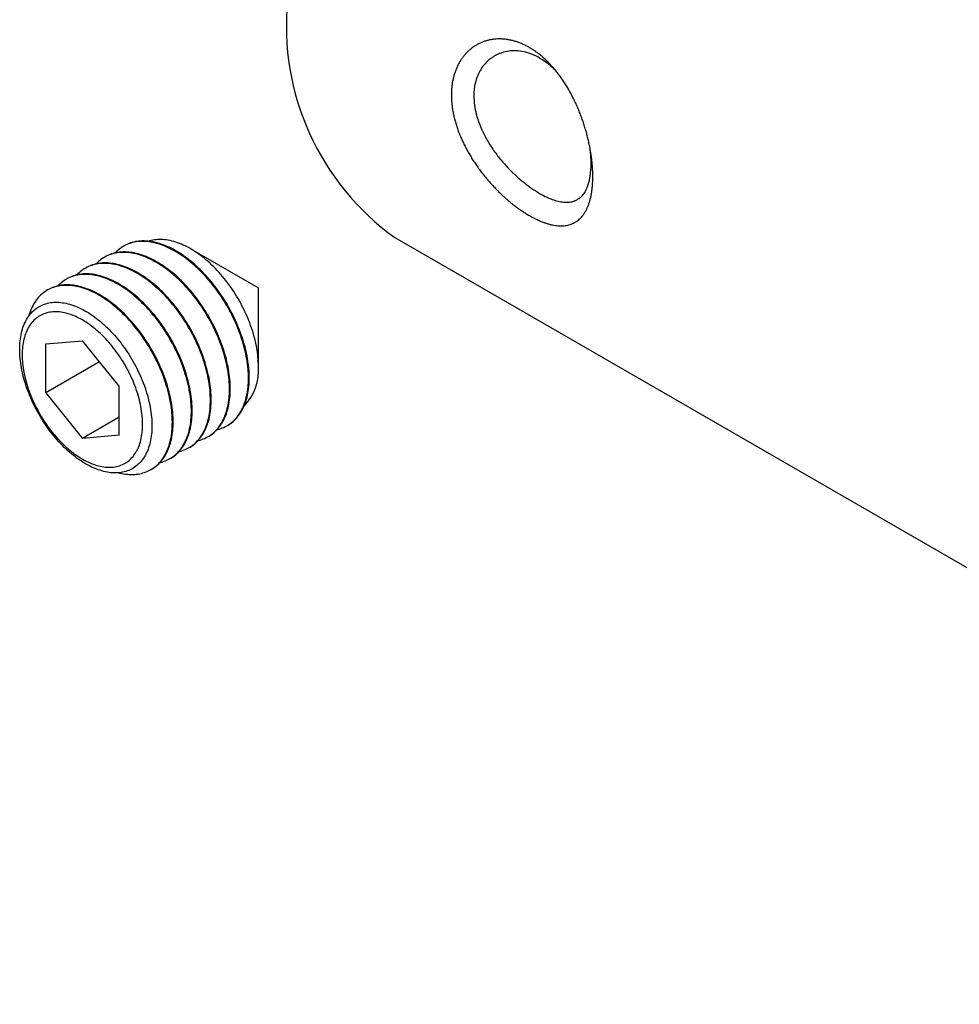
# Model space of a CAD drawing. Units: millimetres. Extents: x 20 to 240, y -30 to 292.
# Drawn here: x 160 to 171, y 77 to 89 of the extents above; entities that cross this region are included whole.
import ezdxf

# ---------------------------------------------------------------- set-up
doc = ezdxf.new("R2010")
doc.units = ezdxf.units.MM

msp = doc.modelspace()

# ---------------------------------------------------------------- linework, layer by layer
at = {"color": 7, "linetype": 'Continuous', "lineweight": 25}
for p, q in [((164.1384, 86.1615), (180.1621, 76.9112)), ((160.8729, 86.063), (160.8636, 86.0576)), ((162.4902, 85.5553), (161.673, 86.0272)), ((160.6433, 85.9304), (160.6339, 85.925)), ((160.4136, 85.7978), (160.4043, 85.7924)), ((160.1839, 85.6652), (160.1746, 85.6598)), ((162.4919, 84.6086), (162.4919, 85.5522)), ((159.9543, 85.5326), (159.9449, 85.5272)), ((159.9269, 84.8784), (160.3689, 84.9179)), ((159.9269, 84.2891), (159.9269, 84.8784)), ((160.8108, 84.3682), (160.3689, 84.9179)), ((160.574, 84.6627), (159.9269, 84.2891)), ((160.8108, 83.7789), (160.8108, 84.3682)), ((159.9269, 84.2891), (160.3689, 83.7394)), ((160.8108, 83.9945), (160.3689, 83.7394)), ((162.1135, 83.8925), (162.1228, 83.8979)), ((160.8108, 83.7789), (160.3689, 83.7394)), ((161.8838, 83.7599), (161.8932, 83.7653)), ((161.6542, 83.6273), (161.6635, 83.6327)), ((161.4245, 83.4947), (161.4338, 83.5001)), ((161.1948, 83.3621), (161.2041, 83.3675))]:
    msp.add_line(p, q, dxfattribs=at)
at = {"color": 7, "linetype": 'Continuous', "lineweight": 25, "flags": 128}
for points in [[(166.0875, 88.1639), (166.0678, 88.1844), (166.0429, 88.2086), (166.0181, 88.2311), (165.985, 88.2588), (165.9515, 88.2843), (165.9176, 88.3075), (165.8835, 88.3284), (165.8604, 88.3412), (165.8371, 88.353), (165.8135, 88.364), (165.7897, 88.3739), (165.7657, 88.3828), (165.7416, 88.3907), (165.7188, 88.3972), (165.6956, 88.4028), (165.6721, 88.4074), (165.6483, 88.4111), (165.6242, 88.4138), (165.6, 88.4153), (165.5781, 88.4158), (165.5559, 88.4153), (165.5332, 88.4137), (165.5123, 88.4114), (165.491, 88.4081), (165.4692, 88.4036), (165.4494, 88.3987), (165.4393, 88.3958), (165.4289, 88.3926), (165.4182, 88.389), (165.4073, 88.385), (165.3978, 88.3813), (165.3903, 88.3782), (165.3822, 88.3747), (165.3732, 88.3705), (165.3632, 88.3656), (165.3522, 88.3599), (165.3405, 88.3534), (165.3257, 88.3445), (165.3128, 88.3361), (165.3016, 88.3282), (165.2919, 88.3211), (165.2829, 88.3141), (165.2715, 88.3046), (165.255, 88.2898), (165.2401, 88.2752), (165.225, 88.2589), (165.2121, 88.2436), (165.2001, 88.2282), (165.1885, 88.2122), (165.1772, 88.1949), (165.1667, 88.1775), (165.1571, 88.1599), (165.1463, 88.1382), (165.1366, 88.1161), (165.1279, 88.0937), (165.1202, 88.071), (165.1134, 88.0481), (165.1076, 88.0251), (165.1001, 87.9876), (165.0948, 87.9494), (165.0916, 87.9104), (165.0906, 87.8708), (165.091, 87.8441), (165.0924, 87.8169), (165.0948, 87.7893), (165.0981, 87.7614), (165.1024, 87.7331), (165.1076, 87.7045), (165.1134, 87.6773), (165.1202, 87.6495), (165.1279, 87.6213), (165.1366, 87.5926), (165.1463, 87.5634), (165.157, 87.5338), (165.1694, 87.5024), (165.1832, 87.4701), (165.1979, 87.4379), (165.2131, 87.4068), (165.23, 87.3745), (165.2468, 87.3441), (165.2559, 87.3283), (165.2657, 87.3118), (165.2761, 87.2947), (165.2865, 87.2779), (165.2946, 87.2654), (165.3019, 87.2542), (165.3101, 87.2419), (165.3192, 87.2285), (165.3292, 87.2139), (165.3403, 87.1983), (165.3539, 87.1797), (165.3663, 87.163), (165.3775, 87.1483), (165.3874, 87.1356), (165.3959, 87.1249), (165.4053, 87.1131), (165.4173, 87.0985), (165.4385, 87.0734), (165.4585, 87.0504), (165.4802, 87.0264), (165.4999, 87.0051), (165.5192, 86.985), (165.5389, 86.965), (165.5596, 86.9446), (165.5799, 86.9252), (165.5999, 86.9066), (165.6242, 86.8847), (165.6483, 86.8637), (165.6721, 86.8437), (165.6956, 86.8246), (165.7188, 86.8064), (165.7417, 86.7891), (165.7778, 86.7629), (165.8136, 86.7386), (165.8489, 86.716), (165.8836, 86.6952), (165.9064, 86.6824), (165.929, 86.6703), (165.9515, 86.659), (165.9739, 86.6484), (165.9961, 86.6385), (166.0181, 86.6295), (166.0359, 86.6228), (166.0536, 86.6166), (166.0713, 86.6109), (166.089, 86.6057), (166.1066, 86.6012), (166.1242, 86.5973), (166.1417, 86.594), (166.1595, 86.5914), (166.1774, 86.5895), (166.1953, 86.5885), (166.2119, 86.5883), (166.2286, 86.5889), (166.2455, 86.5904), (166.2606, 86.5927), (166.2683, 86.5941), (166.2761, 86.5959), (166.2841, 86.5979), (166.2922, 86.6003), (166.2992, 86.6026), (166.3046, 86.6045), (166.3104, 86.6067), (166.3169, 86.6094), (166.3241, 86.6127), (166.3318, 86.6166), (166.3402, 86.6211), (166.3505, 86.6275), (166.3595, 86.6337), (166.3673, 86.6395), (166.3739, 86.6449), (166.3801, 86.6503), (166.388, 86.6577), (166.3993, 86.6696), (166.4093, 86.6815), (166.4193, 86.6949), (166.4279, 86.7076), (166.4357, 86.7206), (166.4431, 86.7343), (166.4504, 86.7491), (166.4571, 86.7643), (166.4632, 86.7797), (166.4713, 86.8033), (166.4785, 86.8276), (166.4847, 86.8527), (166.49, 86.8784), (166.4944, 86.9047), (166.499, 86.9403), (166.5022, 86.9772), (166.5041, 87.0153), (166.5048, 87.0544), (166.5048, 87.0544)], [(162.4919, 84.6086), (162.4916, 84.6357), (162.4906, 84.6631), (162.489, 84.6909), (162.4867, 84.719), (162.4837, 84.7474), (162.4801, 84.776), (162.4758, 84.8049), (162.4708, 84.834), (162.4653, 84.8634), (162.4591, 84.8929), (162.4522, 84.9225), (162.4447, 84.9523), (162.4366, 84.9822), (162.4279, 85.0122), (162.4186, 85.0422), (162.4086, 85.0722), (162.3981, 85.1023), (162.387, 85.1324), (162.3753, 85.1624), (162.3631, 85.1923), (162.3502, 85.2221), (162.3369, 85.2519), (162.323, 85.2815), (162.3086, 85.3109), (162.2936, 85.3402), (162.2782, 85.3692), (162.2622, 85.398), (162.2458, 85.4266), (162.229, 85.4548), (162.2116, 85.4828), (162.1939, 85.5105), (162.1757, 85.5378), (162.1571, 85.5647), (162.1382, 85.5912), (162.1188, 85.6174), (162.0991, 85.6431), (162.079, 85.6683), (162.0586, 85.6931), (162.038, 85.7174), (162.017, 85.7411), (161.9957, 85.7643), (161.9742, 85.787), (161.9524, 85.8091), (161.9304, 85.8306), (161.9082, 85.8516), (161.8858, 85.8718), (161.8632, 85.8915), (161.8405, 85.9105), (161.8176, 85.9288), (161.7947, 85.9465), (161.7716, 85.9634), (161.7484, 85.9796), (161.7252, 85.9951), (161.702, 86.0099), (161.6787, 86.0239), (161.6554, 86.0372), (161.6321, 86.0496), (161.6089, 86.0613), (161.5857, 86.0722), (161.5626, 86.0823), (161.5395, 86.0916), (161.5166, 86.1001), (161.4938, 86.1078), (161.4712, 86.1146), (161.4487, 86.1206), (161.4264, 86.1257), (161.4043, 86.13), (161.3824, 86.1335), (161.3607, 86.1361), (161.3393, 86.1379), (161.3182, 86.1388), (161.2974, 86.1388), (161.2768, 86.138), (161.2566, 86.1363), (161.2367, 86.1338), (161.2172, 86.1305), (161.198, 86.1263), (161.1792, 86.1212), (161.1682, 86.1178)], [(161.9936, 83.8458), (161.9983, 83.8469), (162.0178, 83.852), (162.0369, 83.858), (162.0557, 83.8648), (162.074, 83.8724), (162.0918, 83.8808), (162.1093, 83.8901), (162.1262, 83.9001), (162.1427, 83.911), (162.1587, 83.9226), (162.1742, 83.9351), (162.1892, 83.9483), (162.2036, 83.9623), (162.2176, 83.977), (162.2309, 83.9925), (162.2438, 84.0087), (162.256, 84.0257), (162.2677, 84.0433), (162.2788, 84.0617), (162.2893, 84.0807), (162.2993, 84.1004), (162.3086, 84.1207), (162.3173, 84.1417), (162.3254, 84.1633), (162.3328, 84.1855), (162.3397, 84.2083), (162.3459, 84.2317), (162.3514, 84.2556), (162.3563, 84.2801), (162.3606, 84.3051), (162.3642, 84.3306), (162.3672, 84.3565), (162.3695, 84.3829), (162.3711, 84.4098), (162.3721, 84.4371), (162.3724, 84.4648), (162.3721, 84.4929), (162.3711, 84.5213), (162.3695, 84.55), (162.3672, 84.5791), (162.3642, 84.6085), (162.3606, 84.6382), (162.3563, 84.6681), (162.3514, 84.6982), (162.3459, 84.7286), (162.3397, 84.7591), (162.3328, 84.7898), (162.3254, 84.8206), (162.3173, 84.8515), (162.3086, 84.8826), (162.2993, 84.9137), (162.2893, 84.9448), (162.2788, 84.976), (162.2677, 85.0071), (162.256, 85.0383), (162.2438, 85.0694), (162.2309, 85.1004), (162.2176, 85.1314), (162.2036, 85.1622), (162.1892, 85.1928), (162.1742, 85.2234), (162.1587, 85.2537), (162.1427, 85.2838), (162.1262, 85.3137), (162.1093, 85.3433), (162.0918, 85.3727), (162.074, 85.4018), (162.0557, 85.4305), (162.0369, 85.4589), (162.0178, 85.487), (161.9983, 85.5146), (161.9784, 85.5419), (161.9581, 85.5687), (161.9374, 85.5951), (161.9165, 85.6211), (161.8952, 85.6465), (161.8736, 85.6715), (161.8517, 85.6959), (161.8296, 85.7198), (161.8072, 85.7431), (161.7845, 85.7659), (161.7617, 85.7881), (161.7386, 85.8096), (161.7154, 85.8306), (161.692, 85.8509), (161.6684, 85.8705), (161.6447, 85.8895), (161.6209, 85.9078), (161.5969, 85.9254), (161.5729, 85.9423), (161.5489, 85.9585), (161.5248, 85.974), (161.5006, 85.9886), (161.4765, 86.0026), (161.4523, 86.0158), (161.4282, 86.0282), (161.4042, 86.0398), (161.3802, 86.0506), (161.3562, 86.0606), (161.3324, 86.0698), (161.3087, 86.0782), (161.2851, 86.0857), (161.2617, 86.0925), (161.2385, 86.0984), (161.2154, 86.1034), (161.1926, 86.1077), (161.1699, 86.111), (161.1475, 86.1136), (161.1254, 86.1152), (161.1035, 86.1161), (161.0819, 86.116), (161.0606, 86.1152), (161.0397, 86.1134), (161.019, 86.1108), (160.9987, 86.1074), (160.9788, 86.1032), (160.9593, 86.098), (160.9402, 86.0921), (160.9214, 86.0853), (160.9031, 86.0777), (160.8853, 86.0693), (160.8678, 86.06), (160.8509, 86.0499), (160.8344, 86.0391), (160.8184, 86.0274), (160.8029, 86.015), (160.7879, 86.0018), (160.7735, 85.9878), (160.7632, 85.9771)], [(162.1228, 83.8979), (162.1356, 83.9055), (162.152, 83.9164), (162.168, 83.928), (162.1835, 83.9405), (162.1985, 83.9537), (162.213, 83.9677), (162.2269, 83.9824), (162.2403, 83.9979), (162.2531, 84.0141), (162.2654, 84.0311), (162.2771, 84.0487), (162.2882, 84.0671), (162.2987, 84.0861), (162.3086, 84.1058), (162.3179, 84.1261), (162.3266, 84.1471), (162.3347, 84.1687), (162.3422, 84.1909), (162.349, 84.2137), (162.3552, 84.2371), (162.3608, 84.261), (162.3657, 84.2855), (162.3699, 84.3105), (162.3735, 84.3359), (162.3765, 84.3619), (162.3788, 84.3883), (162.3805, 84.4152), (162.3814, 84.4425), (162.3818, 84.4702), (162.3814, 84.4982), (162.3805, 84.5267), (162.3788, 84.5554), (162.3765, 84.5845), (162.3735, 84.6139), (162.3699, 84.6436), (162.3657, 84.6735), (162.3608, 84.7036), (162.3552, 84.7339), (162.349, 84.7645), (162.3422, 84.7952), (162.3347, 84.826), (162.3266, 84.8569), (162.3179, 84.888), (162.3086, 84.9191), (162.2987, 84.9502), (162.2882, 84.9814), (162.2771, 85.0125), (162.2654, 85.0437), (162.2531, 85.0748), (162.2403, 85.1058), (162.2269, 85.1367), (162.213, 85.1676), (162.1985, 85.1982), (162.1835, 85.2288), (162.168, 85.2591), (162.152, 85.2892), (162.1356, 85.3191), (162.1186, 85.3487), (162.1012, 85.3781), (162.0833, 85.4072), (162.065, 85.4359), (162.0463, 85.4643), (162.0271, 85.4924), (162.0076, 85.52), (161.9877, 85.5473), (161.9674, 85.5741), (161.9468, 85.6005), (161.9258, 85.6265), (161.9045, 85.6519), (161.883, 85.6769), (161.8611, 85.7013), (161.8389, 85.7252), (161.8165, 85.7485), (161.7939, 85.7713), (161.771, 85.7935), (161.748, 85.815), (161.7247, 85.836), (161.7013, 85.8563), (161.6777, 85.8759), (161.654, 85.8949), (161.6302, 85.9132), (161.6063, 85.9308), (161.5823, 85.9477), (161.5582, 85.9639), (161.5341, 85.9793), (161.51, 85.994), (161.4858, 86.008), (161.4617, 86.0212), (161.4376, 86.0335), (161.4135, 86.0452), (161.3895, 86.056), (161.3656, 86.066), (161.3418, 86.0752), (161.3181, 86.0836), (161.2945, 86.0911), (161.2711, 86.0979), (161.2478, 86.1038), (161.2248, 86.1088), (161.2019, 86.113), (161.1793, 86.1164), (161.1569, 86.1189), (161.1347, 86.1206), (161.1128, 86.1214), (161.0913, 86.1214), (161.07, 86.1205), (161.049, 86.1188), (161.0284, 86.1162), (161.0081, 86.1128), (160.9882, 86.1085), (160.9686, 86.1034), (160.9495, 86.0975), (160.9308, 86.0907), (160.9125, 86.0831), (160.8946, 86.0747), (160.8772, 86.0654), (160.8729, 86.063)], [(161.7639, 83.7132), (161.7686, 83.7143), (161.7881, 83.7194), (161.8073, 83.7254), (161.826, 83.7322), (161.8443, 83.7398), (161.8622, 83.7482), (161.8796, 83.7575), (161.8966, 83.7675), (161.913, 83.7784), (161.929, 83.7901), (161.9445, 83.8025), (161.9595, 83.8157), (161.974, 83.8297), (161.9879, 83.8444), (162.0013, 83.8599), (162.0141, 83.8761), (162.0263, 83.8931), (162.038, 83.9107), (162.0491, 83.9291), (162.0597, 83.9481), (162.0696, 83.9678), (162.0789, 83.9881), (162.0876, 84.0091), (162.0957, 84.0307), (162.1032, 84.0529), (162.11, 84.0757), (162.1162, 84.0991), (162.1217, 84.123), (162.1266, 84.1475), (162.1309, 84.1725), (162.1345, 84.198), (162.1375, 84.2239), (162.1398, 84.2503), (162.1414, 84.2772), (162.1424, 84.3045), (162.1428, 84.3322), (162.1424, 84.3603), (162.1414, 84.3887), (162.1398, 84.4175), (162.1375, 84.4465), (162.1345, 84.4759), (162.1309, 84.5056), (162.1266, 84.5355), (162.1217, 84.5656), (162.1162, 84.596), (162.11, 84.6265), (162.1032, 84.6572), (162.0957, 84.688), (162.0876, 84.7189), (162.0789, 84.75), (162.0696, 84.7811), (162.0597, 84.8122), (162.0491, 84.8434), (162.038, 84.8746), (162.0263, 84.9057), (162.0141, 84.9368), (162.0013, 84.9678), (161.9879, 84.9988), (161.974, 85.0296), (161.9595, 85.0603), (161.9445, 85.0908), (161.929, 85.1211), (161.913, 85.1512), (161.8966, 85.1811), (161.8796, 85.2108), (161.8622, 85.2401), (161.8443, 85.2692), (161.826, 85.2979), (161.8073, 85.3263), (161.7881, 85.3544), (161.7686, 85.3821), (161.7487, 85.4093), (161.7284, 85.4362), (161.7078, 85.4626), (161.6868, 85.4885), (161.6655, 85.5139), (161.6439, 85.5389), (161.6221, 85.5633), (161.5999, 85.5872), (161.5775, 85.6106), (161.5549, 85.6333), (161.532, 85.6555), (161.5089, 85.6771), (161.4857, 85.698), (161.4623, 85.7183), (161.4387, 85.738), (161.415, 85.7569), (161.3912, 85.7752), (161.3673, 85.7929), (161.3433, 85.8097), (161.3192, 85.8259), (161.2951, 85.8414), (161.2709, 85.8561), (161.2468, 85.87), (161.2227, 85.8832), (161.1986, 85.8956), (161.1745, 85.9072), (161.1505, 85.918), (161.1266, 85.928), (161.1028, 85.9372), (161.079, 85.9456), (161.0555, 85.9532), (161.0321, 85.9599), (161.0088, 85.9658), (160.9857, 85.9708), (160.9629, 85.9751), (160.9402, 85.9784), (160.9178, 85.981), (160.8957, 85.9826), (160.8738, 85.9835), (160.8522, 85.9834), (160.8309, 85.9826), (160.81, 85.9808), (160.7894, 85.9783), (160.7691, 85.9748), (160.7492, 85.9706), (160.7296, 85.9655), (160.7105, 85.9595), (160.6918, 85.9527), (160.6734, 85.9451), (160.6556, 85.9367), (160.6382, 85.9274), (160.6212, 85.9174), (160.6047, 85.9065), (160.5887, 85.8948), (160.5732, 85.8824), (160.5583, 85.8692), (160.5438, 85.8552), (160.5335, 85.8445)], [(161.8932, 83.7653), (161.9059, 83.7729), (161.9224, 83.7838), (161.9384, 83.7955), (161.9539, 83.8079), (161.9688, 83.8211), (161.9833, 83.8351), (161.9972, 83.8498), (162.0106, 83.8653), (162.0234, 83.8815), (162.0357, 83.8985), (162.0474, 83.9161), (162.0585, 83.9345), (162.069, 83.9535), (162.0789, 83.9732), (162.0882, 83.9935), (162.097, 84.0145), (162.105, 84.0361), (162.1125, 84.0583), (162.1193, 84.0811), (162.1255, 84.1045), (162.1311, 84.1284), (162.136, 84.1529), (162.1403, 84.1779), (162.1439, 84.2034), (162.1468, 84.2293), (162.1491, 84.2557), (162.1508, 84.2826), (162.1518, 84.3099), (162.1521, 84.3376), (162.1518, 84.3657), (162.1508, 84.3941), (162.1491, 84.4229), (162.1468, 84.4519), (162.1439, 84.4813), (162.1403, 84.511), (162.136, 84.5409), (162.1311, 84.571), (162.1255, 84.6014), (162.1193, 84.6319), (162.1125, 84.6626), (162.105, 84.6934), (162.097, 84.7243), (162.0882, 84.7554), (162.0789, 84.7865), (162.069, 84.8176), (162.0585, 84.8488), (162.0474, 84.88), (162.0357, 84.9111), (162.0234, 84.9422), (162.0106, 84.9732), (161.9972, 85.0042), (161.9833, 85.035), (161.9688, 85.0657), (161.9539, 85.0962), (161.9384, 85.1265), (161.9224, 85.1566), (161.9059, 85.1865), (161.8889, 85.2161), (161.8715, 85.2455), (161.8536, 85.2746), (161.8353, 85.3033), (161.8166, 85.3317), (161.7975, 85.3598), (161.7779, 85.3874), (161.758, 85.4147), (161.7377, 85.4416), (161.7171, 85.4679), (161.6962, 85.4939), (161.6749, 85.5193), (161.6533, 85.5443), (161.6314, 85.5687), (161.6093, 85.5926), (161.5869, 85.6159), (161.5642, 85.6387), (161.5414, 85.6609), (161.5183, 85.6825), (161.495, 85.7034), (161.4716, 85.7237), (161.4481, 85.7434), (161.4243, 85.7623), (161.4005, 85.7806), (161.3766, 85.7982), (161.3526, 85.8151), (161.3285, 85.8313), (161.3044, 85.8468), (161.2803, 85.8615), (161.2561, 85.8754), (161.232, 85.8886), (161.2079, 85.901), (161.1838, 85.9126), (161.1598, 85.9234), (161.1359, 85.9334), (161.1121, 85.9426), (161.0884, 85.951), (161.0648, 85.9585), (161.0414, 85.9653), (161.0182, 85.9712), (160.9951, 85.9762), (160.9722, 85.9805), (160.9496, 85.9838), (160.9272, 85.9864), (160.905, 85.988), (160.8832, 85.9889), (160.8616, 85.9888), (160.8403, 85.988), (160.8193, 85.9862), (160.7987, 85.9837), (160.7784, 85.9802), (160.7585, 85.976), (160.739, 85.9708), (160.7198, 85.9649), (160.7011, 85.9581), (160.6828, 85.9505), (160.6649, 85.9421), (160.6475, 85.9328), (160.6433, 85.9304)], [(161.5342, 83.5806), (161.5389, 83.5817), (161.5585, 83.5869), (161.5776, 83.5928), (161.5963, 83.5996), (161.6146, 83.6072), (161.6325, 83.6156), (161.6499, 83.6249), (161.6669, 83.6349), (161.6834, 83.6458), (161.6993, 83.6575), (161.7148, 83.6699), (161.7298, 83.6831), (161.7443, 83.6971), (161.7582, 83.7119), (161.7716, 83.7273), (161.7844, 83.7436), (161.7967, 83.7605), (161.8084, 83.7781), (161.8195, 83.7965), (161.83, 83.8155), (161.8399, 83.8352), (161.8492, 83.8556), (161.8579, 83.8765), (161.866, 83.8981), (161.8735, 83.9204), (161.8803, 83.9432), (161.8865, 83.9665), (161.8921, 83.9904), (161.897, 84.0149), (161.9012, 84.0399), (161.9049, 84.0654), (161.9078, 84.0913), (161.9101, 84.1178), (161.9118, 84.1446), (161.9128, 84.1719), (161.9131, 84.1996), (161.9128, 84.2277), (161.9118, 84.2561), (161.9101, 84.2849), (161.9078, 84.314), (161.9049, 84.3433), (161.9012, 84.373), (161.897, 84.4029), (161.8921, 84.433), (161.8865, 84.4634), (161.8803, 84.4939), (161.8735, 84.5246), (161.866, 84.5554), (161.8579, 84.5864), (161.8492, 84.6174), (161.8399, 84.6485), (161.83, 84.6796), (161.8195, 84.7108), (161.8084, 84.742), (161.7967, 84.7731), (161.7844, 84.8042), (161.7716, 84.8352), (161.7582, 84.8662), (161.7443, 84.897), (161.7298, 84.9277), (161.7148, 84.9582), (161.6993, 84.9885), (161.6834, 85.0186), (161.6669, 85.0485), (161.6499, 85.0782), (161.6325, 85.1075), (161.6146, 85.1366), (161.5963, 85.1653), (161.5776, 85.1938), (161.5585, 85.2218), (161.5389, 85.2495), (161.519, 85.2767), (161.4987, 85.3036), (161.4781, 85.33), (161.4571, 85.3559), (161.4358, 85.3814), (161.4143, 85.4063), (161.3924, 85.4307), (161.3702, 85.4546), (161.3478, 85.478), (161.3252, 85.5007), (161.3023, 85.5229), (161.2793, 85.5445), (161.256, 85.5654), (161.2326, 85.5857), (161.209, 85.6054), (161.1853, 85.6244), (161.1615, 85.6427), (161.1376, 85.6603), (161.1136, 85.6772), (161.0895, 85.6933), (161.0654, 85.7088), (161.0413, 85.7235), (161.0171, 85.7374), (160.993, 85.7506), (160.9689, 85.763), (160.9448, 85.7746), (160.9208, 85.7854), (160.8969, 85.7954), (160.8731, 85.8046), (160.8494, 85.813), (160.8258, 85.8206), (160.8024, 85.8273), (160.7791, 85.8332), (160.7561, 85.8383), (160.7332, 85.8425), (160.7106, 85.8459), (160.6882, 85.8484), (160.666, 85.8501), (160.6441, 85.8509), (160.6226, 85.8509), (160.6013, 85.85), (160.5803, 85.8482), (160.5597, 85.8457), (160.5394, 85.8422), (160.5195, 85.838), (160.5, 85.8329), (160.4808, 85.8269), (160.4621, 85.8201), (160.4438, 85.8125), (160.4259, 85.8041), (160.4085, 85.7948), (160.3915, 85.7848), (160.375, 85.7739), (160.3591, 85.7622), (160.3436, 85.7498), (160.3286, 85.7366), (160.3141, 85.7226), (160.3039, 85.7119)], [(161.6635, 83.6327), (161.6762, 83.6403), (161.6927, 83.6512), (161.7087, 83.6629), (161.7242, 83.6753), (161.7392, 83.6885), (161.7536, 83.7025), (161.7675, 83.7173), (161.7809, 83.7327), (161.7938, 83.749), (161.806, 83.7659), (161.8177, 83.7835), (161.8288, 83.8019), (161.8393, 83.8209), (161.8493, 83.8406), (161.8586, 83.8609), (161.8673, 83.8819), (161.8754, 83.9035), (161.8828, 83.9257), (161.8897, 83.9485), (161.8959, 83.9719), (161.9014, 83.9958), (161.9063, 84.0203), (161.9106, 84.0453), (161.9142, 84.0708), (161.9172, 84.0967), (161.9195, 84.1232), (161.9211, 84.15), (161.9221, 84.1773), (161.9224, 84.205), (161.9221, 84.2331), (161.9211, 84.2615), (161.9195, 84.2903), (161.9172, 84.3194), (161.9142, 84.3487), (161.9106, 84.3784), (161.9063, 84.4083), (161.9014, 84.4384), (161.8959, 84.4688), (161.8897, 84.4993), (161.8828, 84.53), (161.8754, 84.5608), (161.8673, 84.5917), (161.8586, 84.6228), (161.8493, 84.6539), (161.8393, 84.685), (161.8288, 84.7162), (161.8177, 84.7474), (161.806, 84.7785), (161.7938, 84.8096), (161.7809, 84.8406), (161.7675, 84.8716), (161.7536, 84.9024), (161.7392, 84.9331), (161.7242, 84.9636), (161.7087, 84.9939), (161.6927, 85.024), (161.6762, 85.0539), (161.6593, 85.0836), (161.6418, 85.1129), (161.624, 85.142), (161.6057, 85.1707), (161.5869, 85.1991), (161.5678, 85.2272), (161.5483, 85.2549), (161.5284, 85.2821), (161.5081, 85.309), (161.4874, 85.3354), (161.4665, 85.3613), (161.4452, 85.3867), (161.4236, 85.4117), (161.4017, 85.4361), (161.3796, 85.46), (161.3572, 85.4834), (161.3345, 85.5061), (161.3117, 85.5283), (161.2886, 85.5499), (161.2654, 85.5708), (161.242, 85.5911), (161.2184, 85.6108), (161.1947, 85.6298), (161.1709, 85.6481), (161.1469, 85.6657), (161.1229, 85.6826), (161.0989, 85.6987), (161.0748, 85.7142), (161.0506, 85.7289), (161.0265, 85.7428), (161.0023, 85.756), (160.9782, 85.7684), (160.9542, 85.78), (160.9302, 85.7908), (160.9062, 85.8008), (160.8824, 85.81), (160.8587, 85.8184), (160.8351, 85.826), (160.8117, 85.8327), (160.7885, 85.8386), (160.7654, 85.8437), (160.7426, 85.8479), (160.7199, 85.8512), (160.6975, 85.8538), (160.6754, 85.8554), (160.6535, 85.8563), (160.6319, 85.8562), (160.6106, 85.8554), (160.5897, 85.8536), (160.569, 85.8511), (160.5487, 85.8476), (160.5288, 85.8434), (160.5093, 85.8383), (160.4902, 85.8323), (160.4714, 85.8255), (160.4531, 85.8179), (160.4353, 85.8095), (160.4178, 85.8002), (160.4136, 85.7978)], [(161.3045, 83.4481), (161.3092, 83.4492), (161.3288, 83.4543), (161.3479, 83.4602), (161.3667, 83.467), (161.385, 83.4746), (161.4028, 83.483), (161.4202, 83.4923), (161.4372, 83.5024), (161.4537, 83.5132), (161.4697, 83.5249), (161.4852, 83.5373), (161.5001, 83.5505), (161.5146, 83.5645), (161.5285, 83.5793), (161.5419, 83.5948), (161.5547, 83.611), (161.567, 83.6279), (161.5787, 83.6456), (161.5898, 83.6639), (161.6003, 83.6829), (161.6102, 83.7026), (161.6196, 83.723), (161.6283, 83.7439), (161.6363, 83.7656), (161.6438, 83.7878), (161.6506, 83.8106), (161.6568, 83.8339), (161.6624, 83.8579), (161.6673, 83.8823), (161.6716, 83.9073), (161.6752, 83.9328), (161.6781, 83.9587), (161.6804, 83.9852), (161.6821, 84.012), (161.6831, 84.0393), (161.6834, 84.067), (161.6831, 84.0951), (161.6821, 84.1235), (161.6804, 84.1523), (161.6781, 84.1814), (161.6752, 84.2108), (161.6716, 84.2404), (161.6673, 84.2703), (161.6624, 84.3004), (161.6568, 84.3308), (161.6506, 84.3613), (161.6438, 84.392), (161.6363, 84.4228), (161.6283, 84.4538), (161.6196, 84.4848), (161.6102, 84.5159), (161.6003, 84.547), (161.5898, 84.5782), (161.5787, 84.6094), (161.567, 84.6405), (161.5547, 84.6716), (161.5419, 84.7027), (161.5285, 84.7336), (161.5146, 84.7644), (161.5001, 84.7951), (161.4852, 84.8256), (161.4697, 84.8559), (161.4537, 84.886), (161.4372, 84.9159), (161.4202, 84.9456), (161.4028, 84.9749), (161.385, 85.004), (161.3667, 85.0328), (161.3479, 85.0612), (161.3288, 85.0892), (161.3092, 85.1169), (161.2893, 85.1441), (161.2691, 85.171), (161.2484, 85.1974), (161.2275, 85.2233), (161.2062, 85.2488), (161.1846, 85.2737), (161.1627, 85.2981), (161.1406, 85.322), (161.1182, 85.3454), (161.0955, 85.3681), (161.0727, 85.3903), (161.0496, 85.4119), (161.0264, 85.4328), (161.0029, 85.4531), (160.9794, 85.4728), (160.9557, 85.4918), (160.9318, 85.5101), (160.9079, 85.5277), (160.8839, 85.5446), (160.8598, 85.5607), (160.8357, 85.5762), (160.8116, 85.5909), (160.7875, 85.6048), (160.7633, 85.618), (160.7392, 85.6304), (160.7151, 85.642), (160.6911, 85.6528), (160.6672, 85.6628), (160.6434, 85.672), (160.6197, 85.6804), (160.5961, 85.688), (160.5727, 85.6947), (160.5495, 85.7006), (160.5264, 85.7057), (160.5035, 85.7099), (160.4809, 85.7133), (160.4585, 85.7158), (160.4363, 85.7175), (160.4145, 85.7183), (160.3929, 85.7183), (160.3716, 85.7174), (160.3506, 85.7157), (160.33, 85.7131), (160.3097, 85.7097), (160.2898, 85.7054), (160.2703, 85.7003), (160.2511, 85.6943), (160.2324, 85.6875), (160.2141, 85.6799), (160.1962, 85.6715), (160.1788, 85.6622), (160.1619, 85.6522), (160.1454, 85.6413), (160.1294, 85.6297), (160.1139, 85.6172), (160.0989, 85.604), (160.0845, 85.59), (160.0742, 85.5793)], [(161.4338, 83.5001), (161.4465, 83.5078), (161.463, 83.5186), (161.479, 83.5303), (161.4945, 83.5427), (161.5095, 83.5559), (161.524, 83.5699), (161.5379, 83.5847), (161.5513, 83.6001), (161.5641, 83.6164), (161.5763, 83.6333), (161.588, 83.651), (161.5991, 83.6693), (161.6097, 83.6883), (161.6196, 83.708), (161.6289, 83.7284), (161.6376, 83.7493), (161.6457, 83.7709), (161.6531, 83.7932), (161.66, 83.816), (161.6662, 83.8393), (161.6717, 83.8633), (161.6766, 83.8877), (161.6809, 83.9127), (161.6845, 83.9382), (161.6875, 83.9641), (161.6898, 83.9906), (161.6914, 84.0174), (161.6924, 84.0447), (161.6928, 84.0724), (161.6924, 84.1005), (161.6914, 84.1289), (161.6898, 84.1577), (161.6875, 84.1868), (161.6845, 84.2161), (161.6809, 84.2458), (161.6766, 84.2757), (161.6717, 84.3058), (161.6662, 84.3362), (161.66, 84.3667), (161.6531, 84.3974), (161.6457, 84.4282), (161.6376, 84.4592), (161.6289, 84.4902), (161.6196, 84.5213), (161.6097, 84.5524), (161.5991, 84.5836), (161.588, 84.6148), (161.5763, 84.6459), (161.5641, 84.677), (161.5513, 84.708), (161.5379, 84.739), (161.524, 84.7698), (161.5095, 84.8005), (161.4945, 84.831), (161.479, 84.8613), (161.463, 84.8914), (161.4465, 84.9213), (161.4296, 84.951), (161.4122, 84.9803), (161.3943, 85.0094), (161.376, 85.0382), (161.3573, 85.0666), (161.3381, 85.0946), (161.3186, 85.1223), (161.2987, 85.1495), (161.2784, 85.1764), (161.2578, 85.2028), (161.2368, 85.2287), (161.2155, 85.2542), (161.1939, 85.2791), (161.1721, 85.3035), (161.1499, 85.3274), (161.1275, 85.3508), (161.1049, 85.3735), (161.082, 85.3957), (161.0589, 85.4173), (161.0357, 85.4382), (161.0123, 85.4585), (160.9887, 85.4782), (160.965, 85.4972), (160.9412, 85.5155), (160.9173, 85.5331), (160.8933, 85.55), (160.8692, 85.5661), (160.8451, 85.5816), (160.8209, 85.5963), (160.7968, 85.6102), (160.7727, 85.6234), (160.7486, 85.6358), (160.7245, 85.6474), (160.7005, 85.6582), (160.6766, 85.6682), (160.6527, 85.6774), (160.629, 85.6858), (160.6055, 85.6934), (160.5821, 85.7001), (160.5588, 85.706), (160.5357, 85.7111), (160.5129, 85.7153), (160.4902, 85.7187), (160.4678, 85.7212), (160.4457, 85.7229), (160.4238, 85.7237), (160.4022, 85.7237), (160.3809, 85.7228), (160.36, 85.7211), (160.3394, 85.7185), (160.3191, 85.7151), (160.2992, 85.7108), (160.2796, 85.7057), (160.2605, 85.6997), (160.2418, 85.6929), (160.2234, 85.6853), (160.2056, 85.6769), (160.1882, 85.6676), (160.1839, 85.6652)], [(160.8078, 83.3243), (160.8199, 83.3213), (160.843, 83.3163), (160.8659, 83.3121), (160.8885, 83.3087), (160.9109, 83.3062), (160.933, 83.3045), (160.9549, 83.3037), (160.9765, 83.3037), (160.9978, 83.3046), (161.0187, 83.3063), (161.0394, 83.3089), (161.0597, 83.3123), (161.0796, 83.3166), (161.0991, 83.3217), (161.1182, 83.3276), (161.137, 83.3344), (161.1553, 83.342), (161.1732, 83.3505), (161.1906, 83.3597), (161.2075, 83.3698), (161.224, 83.3806), (161.24, 83.3923), (161.2555, 83.4047), (161.2705, 83.418), (161.2849, 83.4319), (161.2989, 83.4467), (161.3122, 83.4622), (161.3251, 83.4784), (161.3373, 83.4953), (161.349, 83.513), (161.3601, 83.5313), (161.3706, 83.5503), (161.3806, 83.57), (161.3899, 83.5904), (161.3986, 83.6114), (161.4067, 83.633), (161.4141, 83.6552), (161.421, 83.678), (161.4272, 83.7013), (161.4327, 83.7253), (161.4376, 83.7497), (161.4419, 83.7747), (161.4455, 83.8002), (161.4485, 83.8262), (161.4508, 83.8526), (161.4524, 83.8795), (161.4534, 83.9067), (161.4537, 83.9344), (161.4534, 83.9625), (161.4524, 83.9909), (161.4508, 84.0197), (161.4485, 84.0488), (161.4455, 84.0782), (161.4419, 84.1078), (161.4376, 84.1377), (161.4327, 84.1679), (161.4272, 84.1982), (161.421, 84.2287), (161.4141, 84.2594), (161.4067, 84.2902), (161.3986, 84.3212), (161.3899, 84.3522), (161.3806, 84.3833), (161.3706, 84.4145), (161.3601, 84.4456), (161.349, 84.4768), (161.3373, 84.5079), (161.3251, 84.539), (161.3122, 84.5701), (161.2989, 84.601), (161.2849, 84.6318), (161.2705, 84.6625), (161.2555, 84.693), (161.24, 84.7233), (161.224, 84.7535), (161.2075, 84.7834), (161.1906, 84.813), (161.1732, 84.8424), (161.1553, 84.8714), (161.137, 84.9002), (161.1182, 84.9286), (161.0991, 84.9566), (161.0796, 84.9843), (161.0597, 85.0116), (161.0394, 85.0384), (161.0187, 85.0648), (160.9978, 85.0907), (160.9765, 85.1162), (160.9549, 85.1411), (160.933, 85.1656), (160.9109, 85.1895), (160.8885, 85.2128), (160.8659, 85.2356), (160.843, 85.2577), (160.8199, 85.2793), (160.7967, 85.3002), (160.7733, 85.3205), (160.7497, 85.3402), (160.726, 85.3592), (160.7022, 85.3775), (160.6782, 85.3951), (160.6542, 85.412), (160.6302, 85.4282), (160.6061, 85.4436), (160.5819, 85.4583), (160.5578, 85.4722), (160.5336, 85.4854), (160.5095, 85.4978), (160.4855, 85.5094), (160.4615, 85.5202), (160.4376, 85.5302), (160.4137, 85.5394), (160.39, 85.5478), (160.3665, 85.5554), (160.343, 85.5621), (160.3198, 85.568), (160.2967, 85.5731), (160.2739, 85.5773), (160.2512, 85.5807), (160.2288, 85.5832), (160.2067, 85.5849), (160.1848, 85.5857), (160.1632, 85.5857), (160.1419, 85.5848), (160.121, 85.5831), (160.1003, 85.5805), (160.0801, 85.5771), (160.0601, 85.5728), (160.0406, 85.5677), (160.0215, 85.5617), (160.0027, 85.555), (159.9844, 85.5473), (159.9666, 85.5389), (159.9491, 85.5297), (159.9322, 85.5196), (159.9157, 85.5087), (159.8997, 85.4971), (159.8842, 85.4846), (159.8692, 85.4714), (159.8548, 85.4574), (159.8409, 85.4427), (159.8275, 85.4272), (159.8146, 85.411), (159.8024, 85.394), (159.7907, 85.3764), (159.7796, 85.3581), (159.7691, 85.339), (159.7591, 85.3193), (159.7498, 85.299), (159.7411, 85.278), (159.733, 85.2564), (159.7256, 85.2342), (159.7187, 85.2114), (159.7186, 85.211)], [(161.2041, 83.3675), (161.2169, 83.3752), (161.2334, 83.386), (161.2493, 83.3977), (161.2648, 83.4101), (161.2798, 83.4234), (161.2943, 83.4373), (161.3082, 83.4521), (161.3216, 83.4676), (161.3344, 83.4838), (161.3467, 83.5007), (161.3584, 83.5184), (161.3695, 83.5367), (161.38, 83.5557), (161.3899, 83.5754), (161.3992, 83.5958), (161.4079, 83.6168), (161.416, 83.6384), (161.4235, 83.6606), (161.4303, 83.6834), (161.4365, 83.7067), (161.4421, 83.7307), (161.447, 83.7551), (161.4512, 83.7801), (161.4549, 83.8056), (161.4578, 83.8316), (161.4601, 83.858), (161.4618, 83.8848), (161.4628, 83.9121), (161.4631, 83.9398), (161.4628, 83.9679), (161.4618, 83.9963), (161.4601, 84.0251), (161.4578, 84.0542), (161.4549, 84.0836), (161.4512, 84.1132), (161.447, 84.1431), (161.4421, 84.1733), (161.4365, 84.2036), (161.4303, 84.2341), (161.4235, 84.2648), (161.416, 84.2956), (161.4079, 84.3266), (161.3992, 84.3576), (161.3899, 84.3887), (161.38, 84.4199), (161.3695, 84.451), (161.3584, 84.4822), (161.3467, 84.5133), (161.3344, 84.5444), (161.3216, 84.5755), (161.3082, 84.6064), (161.2943, 84.6372), (161.2798, 84.6679), (161.2648, 84.6984), (161.2493, 84.7287), (161.2334, 84.7589), (161.2169, 84.7887), (161.1999, 84.8184), (161.1825, 84.8477), (161.1646, 84.8768), (161.1463, 84.9056), (161.1276, 84.934), (161.1085, 84.962), (161.0889, 84.9897), (161.069, 85.0169), (161.0487, 85.0438), (161.0281, 85.0702), (161.0071, 85.0961), (160.9858, 85.1216), (160.9643, 85.1465), (160.9424, 85.171), (160.9202, 85.1948), (160.8978, 85.2182), (160.8752, 85.2409), (160.8523, 85.2631), (160.8293, 85.2847), (160.806, 85.3056), (160.7826, 85.3259), (160.759, 85.3456), (160.7353, 85.3646), (160.7115, 85.3829), (160.6876, 85.4005), (160.6636, 85.4174), (160.6395, 85.4336), (160.6154, 85.449), (160.5913, 85.4637), (160.5671, 85.4776), (160.543, 85.4908), (160.5189, 85.5032), (160.4948, 85.5148), (160.4708, 85.5256), (160.4469, 85.5356), (160.4231, 85.5448), (160.3994, 85.5532), (160.3758, 85.5608), (160.3524, 85.5675), (160.3291, 85.5734), (160.3061, 85.5785), (160.2832, 85.5827), (160.2606, 85.5861), (160.2382, 85.5886), (160.216, 85.5903), (160.1941, 85.5911), (160.1726, 85.5911), (160.1513, 85.5902), (160.1303, 85.5885), (160.1097, 85.5859), (160.0894, 85.5825), (160.0695, 85.5782), (160.0499, 85.5731), (160.0308, 85.5671), (160.0121, 85.5603), (159.9938, 85.5527), (159.9759, 85.5443), (159.9585, 85.535), (159.9543, 85.5326)], [(159.6123, 84.8128), (159.6126, 84.8392), (159.6136, 84.8651), (159.6152, 84.8906), (159.6175, 84.9157), (159.6205, 84.9403), (159.6242, 84.9644), (159.6284, 84.9881), (159.6334, 85.0111), (159.6389, 85.0337), (159.6452, 85.0556), (159.652, 85.077), (159.6595, 85.0978), (159.6676, 85.118), (159.6763, 85.1375), (159.6856, 85.1564), (159.6956, 85.1746), (159.7061, 85.1921), (159.7172, 85.2089), (159.7289, 85.2251), (159.7411, 85.2405), (159.754, 85.2551), (159.7673, 85.269), (159.7812, 85.2822), (159.7956, 85.2945), (159.8105, 85.3061), (159.8259, 85.3169), (159.8418, 85.3269), (159.8582, 85.3361), (159.875, 85.3444), (159.8923, 85.352), (159.91, 85.3587), (159.9281, 85.3646), (159.9467, 85.3696), (159.9656, 85.3738), (159.9848, 85.3771), (160.0045, 85.3796), (160.0244, 85.3813), (160.0447, 85.3821), (160.0653, 85.382), (160.0862, 85.3811), (160.1073, 85.3793), (160.1287, 85.3766), (160.1503, 85.3732), (160.1722, 85.3688), (160.1942, 85.3636), (160.2164, 85.3576), (160.2388, 85.3508), (160.2613, 85.3431), (160.284, 85.3346), (160.3067, 85.3253), (160.3296, 85.3151), (160.3525, 85.3042), (160.3754, 85.2925), (160.3984, 85.28), (160.4214, 85.2667), (160.4444, 85.2527), (160.4673, 85.2379), (160.4902, 85.2224), (160.5131, 85.2062), (160.5358, 85.1892), (160.5585, 85.1716), (160.581, 85.1532), (160.6034, 85.1343), (160.6256, 85.1146), (160.6476, 85.0944), (160.6695, 85.0735), (160.6911, 85.052), (160.7125, 85.0299), (160.7336, 85.0073), (160.7545, 84.9841), (160.7751, 84.9604), (160.7954, 84.9362), (160.8154, 84.9115), (160.835, 84.8864), (160.8543, 84.8608), (160.8732, 84.8348), (160.8917, 84.8083), (160.9098, 84.7815), (160.9275, 84.7544), (160.9448, 84.7269), (160.9616, 84.6991), (160.978, 84.671), (160.9939, 84.6427), (161.0093, 84.6141), (161.0242, 84.5853), (161.0386, 84.5562), (161.0525, 84.5271), (161.0659, 84.4978), (161.0787, 84.4683), (161.0909, 84.4388), (161.1026, 84.4092), (161.1137, 84.3795), (161.1242, 84.3498), (161.1342, 84.3202), (161.1435, 84.2905), (161.1522, 84.2609), (161.1603, 84.2314), (161.1678, 84.202), (161.1747, 84.1727), (161.1809, 84.1435), (161.1864, 84.1146), (161.1914, 84.0858), (161.1957, 84.0572), (161.1993, 84.0289), (161.2023, 84.0009), (161.2046, 83.9731), (161.2062, 83.9457), (161.2072, 83.9186), (161.2076, 83.8919), (161.2072, 83.8655), (161.2062, 83.8396), (161.2046, 83.814), (161.2023, 83.789), (161.1993, 83.7644), (161.1957, 83.7402), (161.1914, 83.7166), (161.1864, 83.6936), (161.1809, 83.671), (161.1747, 83.649), (161.1678, 83.6277), (161.1603, 83.6069), (161.1522, 83.5867), (161.1435, 83.5672), (161.1342, 83.5483), (161.1242, 83.5301), (161.1137, 83.5126), (161.1026, 83.4957), (161.0909, 83.4796), (161.0787, 83.4642), (161.0659, 83.4496), (161.0525, 83.4357), (161.0386, 83.4225), (161.0242, 83.4102), (161.0093, 83.3986), (160.9939, 83.3878), (160.978, 83.3778), (160.9616, 83.3686), (160.9448, 83.3602), (160.9275, 83.3527), (160.9098, 83.346), (160.8917, 83.3401), (160.8732, 83.3351), (160.8543, 83.3309), (160.835, 83.3275), (160.8154, 83.3251), (160.7954, 83.3234), (160.7751, 83.3226), (160.7545, 83.3227), (160.7336, 83.3236), (160.7125, 83.3254), (160.6911, 83.328), (160.6695, 83.3315), (160.6476, 83.3359), (160.6256, 83.341), (160.6034, 83.3471), (160.581, 83.3539), (160.5585, 83.3616), (160.5358, 83.3701), (160.5131, 83.3794), (160.4902, 83.3896), (160.4673, 83.4005), (160.4444, 83.4122), (160.4214, 83.4247), (160.3984, 83.438), (160.3754, 83.452), (160.3525, 83.4668), (160.3296, 83.4823), (160.3067, 83.4985), (160.284, 83.5155), (160.2613, 83.5331), (160.2388, 83.5514), (160.2164, 83.5704), (160.1942, 83.5901), (160.1722, 83.6103), (160.1503, 83.6312), (160.1287, 83.6527), (160.1073, 83.6748), (160.0862, 83.6974), (160.0653, 83.7206), (160.0447, 83.7443), (160.0244, 83.7685), (160.0045, 83.7932), (159.9848, 83.8183), (159.9656, 83.8439), (159.9467, 83.8699), (159.9281, 83.8964), (159.91, 83.9232), (159.8923, 83.9503), (159.875, 83.9778), (159.8582, 84.0056), (159.8418, 84.0337), (159.8259, 84.062), (159.8105, 84.0906), (159.7956, 84.1194), (159.7812, 84.1484), (159.7673, 84.1776), (159.754, 84.2069), (159.7411, 84.2364), (159.7289, 84.2659), (159.7172, 84.2955), (159.7061, 84.3252), (159.6956, 84.3549), (159.6856, 84.3845), (159.6763, 84.4142), (159.6676, 84.4438), (159.6595, 84.4733), (159.652, 84.5027), (159.6452, 84.532), (159.6389, 84.5612), (159.6334, 84.5901), (159.6284, 84.6189), (159.6242, 84.6475), (159.6205, 84.6758), (159.6175, 84.7038), (159.6152, 84.7316), (159.6136, 84.759), (159.6126, 84.7861), (159.6123, 84.8128)], [(160.3689, 83.4897), (160.3908, 83.4774), (160.4127, 83.4659), (160.4346, 83.4551), (160.4564, 83.4452), (160.4782, 83.4361), (160.4998, 83.4278), (160.5213, 83.4203), (160.5427, 83.4137), (160.564, 83.4078), (160.585, 83.4029), (160.6059, 83.3987), (160.6265, 83.3954), (160.6469, 83.393), (160.667, 83.3914), (160.6869, 83.3907), (160.7065, 83.3908), (160.7258, 83.3918), (160.7447, 83.3937), (160.7633, 83.3964), (160.7816, 83.3999), (160.7995, 83.4043), (160.8169, 83.4095), (160.834, 83.4156), (160.8506, 83.4225), (160.8669, 83.4303), (160.8826, 83.4388), (160.8979, 83.4482), (160.9127, 83.4583), (160.927, 83.4693), (160.9408, 83.4811), (160.9541, 83.4936), (160.9668, 83.5069), (160.979, 83.5209), (160.9906, 83.5357), (161.0017, 83.5512), (161.0122, 83.5674), (161.0221, 83.5843), (161.0314, 83.6018), (161.0401, 83.6201), (161.0482, 83.639), (161.0557, 83.6585), (161.0625, 83.6786), (161.0687, 83.6993), (161.0743, 83.7206), (161.0792, 83.7425), (161.0835, 83.7649), (161.0871, 83.7878), (161.0901, 83.8111), (161.0924, 83.835), (161.0941, 83.8593), (161.0951, 83.8841), (161.0954, 83.9092), (161.0951, 83.9348), (161.0941, 83.9606), (161.0924, 83.9869), (161.0901, 84.0134), (161.0871, 84.0402), (161.0835, 84.0673), (161.0792, 84.0947), (161.0743, 84.1222), (161.0687, 84.1499), (161.0625, 84.1778), (161.0557, 84.2058), (161.0482, 84.234), (161.0401, 84.2622), (161.0314, 84.2905), (161.0221, 84.3188), (161.0122, 84.3472), (161.0017, 84.3755), (160.9906, 84.4038), (160.979, 84.432), (160.9668, 84.4601), (160.9541, 84.4881), (160.9408, 84.5159), (160.927, 84.5436), (160.9127, 84.5711), (160.8979, 84.5983), (160.8826, 84.6253), (160.8669, 84.6521), (160.8506, 84.6785), (160.834, 84.7046), (160.8169, 84.7304), (160.7995, 84.7558), (160.7816, 84.7809), (160.7633, 84.8055), (160.7447, 84.8297), (160.7258, 84.8534), (160.7065, 84.8766), (160.6869, 84.8994), (160.667, 84.9216), (160.6469, 84.9433), (160.6265, 84.9644), (160.6059, 84.9849), (160.585, 85.0049), (160.564, 85.0242), (160.5427, 85.0429), (160.5213, 85.0609), (160.4998, 85.0783), (160.4782, 85.095), (160.4564, 85.111), (160.4346, 85.1262), (160.4127, 85.1408), (160.3908, 85.1546), (160.3689, 85.1676), (160.3469, 85.1799), (160.325, 85.1914), (160.3031, 85.2022), (160.2813, 85.2121), (160.2595, 85.2212), (160.2379, 85.2295), (160.2164, 85.237), (160.195, 85.2436), (160.1738, 85.2495), (160.1527, 85.2544), (160.1319, 85.2586), (160.1112, 85.2619), (160.0908, 85.2643), (160.0707, 85.2659), (160.0508, 85.2666), (160.0312, 85.2665), (160.0119, 85.2655), (159.993, 85.2636), (159.9744, 85.2609), (159.9561, 85.2574), (159.9383, 85.253), (159.9208, 85.2478), (159.9037, 85.2417), (159.8871, 85.2348), (159.8709, 85.227), (159.8551, 85.2185), (159.8398, 85.2091), (159.825, 85.199), (159.8107, 85.188), (159.7969, 85.1762), (159.7837, 85.1637), (159.7709, 85.1504), (159.7587, 85.1364), (159.7471, 85.1216), (159.736, 85.1061), (159.7255, 85.0899), (159.7156, 85.073), (159.7063, 85.0555), (159.6976, 85.0372), (159.6895, 85.0183), (159.682, 84.9988), (159.6752, 84.9787), (159.669, 84.958), (159.6634, 84.9367), (159.6585, 84.9148), (159.6542, 84.8924), (159.6506, 84.8695), (159.6476, 84.8462), (159.6453, 84.8223), (159.6436, 84.798), (159.6426, 84.7732), (159.6423, 84.7481), (159.6426, 84.7225), (159.6436, 84.6967), (159.6453, 84.6704), (159.6476, 84.6439), (159.6506, 84.6171), (159.6542, 84.59), (159.6585, 84.5626), (159.6634, 84.5351), (159.669, 84.5074), (159.6752, 84.4795), (159.682, 84.4515), (159.6895, 84.4233), (159.6976, 84.3951), (159.7063, 84.3668), (159.7156, 84.3385), (159.7255, 84.3101), (159.736, 84.2818), (159.7471, 84.2535), (159.7587, 84.2253), (159.7709, 84.1972), (159.7837, 84.1692), (159.7969, 84.1414), (159.8107, 84.1137), (159.825, 84.0862), (159.8398, 84.059), (159.8551, 84.032), (159.8709, 84.0052), (159.8871, 83.9788), (159.9037, 83.9527), (159.9208, 83.9269), (159.9383, 83.9015), (159.9561, 83.8764), (159.9744, 83.8518), (159.993, 83.8276), (160.0119, 83.8039), (160.0312, 83.7807), (160.0508, 83.7579), (160.0707, 83.7357), (160.0908, 83.714), (160.1112, 83.6929), (160.1319, 83.6724), (160.1527, 83.6524), (160.1738, 83.6331), (160.195, 83.6144), (160.2164, 83.5964), (160.2379, 83.579), (160.2595, 83.5623), (160.2813, 83.5463), (160.3031, 83.5311), (160.325, 83.5165), (160.3469, 83.5027), (160.3689, 83.4897)]]:
    msp.add_lwpolyline(points, dxfattribs=at)
at = {"color": 7, "linetype": 'Continuous', "lineweight": 25}
for centre, radius, start, end in [((165.9754, 88.7163), 3.1467, 174.40581, 234.28201), ((162.4881, 85.5521), 0.00384, 2.60548, 57.39452), ((161.8608, 84.5637), 0.6328, 316.25998, 4.07147)]:
    msp.add_arc(centre, radius, start, end, dxfattribs=at)
for points, knots in [([(166.5249, 86.8979), (166.5248, 86.8814), (166.5245, 86.8483), (166.5219, 86.8008), (166.5178, 86.755), (166.5121, 86.711), (166.5048, 86.6688), (166.4958, 86.6285), (166.4851, 86.5901), (166.4729, 86.554), (166.4591, 86.5202), (166.4437, 86.4888), (166.4269, 86.4596), (166.4084, 86.4328), (166.3883, 86.4084), (166.3667, 86.3864), (166.3436, 86.367), (166.3192, 86.3502), (166.2933, 86.336), (166.266, 86.3243), (166.2373, 86.3152), (166.2072, 86.3086), (166.1757, 86.3046), (166.143, 86.3033), (166.1092, 86.3045), (166.0743, 86.3082), (166.0383, 86.3145), (166.0012, 86.3233), (165.9629, 86.3346), (165.9238, 86.3484), (165.8839, 86.3645), (165.8435, 86.383), (165.8024, 86.4038), (165.7607, 86.4268), (165.7185, 86.4522), (165.6759, 86.4797), (165.633, 86.5093), (165.5902, 86.5409), (165.5475, 86.5743), (165.505, 86.6095), (165.4627, 86.6465), (165.4206, 86.6853), (165.379, 86.7259), (165.338, 86.7679), (165.2979, 86.8113), (165.2588, 86.8559), (165.2206, 86.9017), (165.1835, 86.9489), (165.1475, 86.9972), (165.1128, 87.0465), (165.0797, 87.0967), (165.0482, 87.1475), (165.0184, 87.1989), (164.9903, 87.2509), (164.964, 87.3035), (164.9396, 87.3566), (164.9173, 87.4101), (164.897, 87.4636), (164.8791, 87.517), (164.8634, 87.5702), (164.85, 87.6232), (164.8389, 87.6761), (164.8302, 87.7287), (164.824, 87.7808), (164.8202, 87.8322), (164.819, 87.8827), (164.8202, 87.9322), (164.824, 87.9807), (164.8302, 88.028), (164.8389, 88.0739), (164.85, 88.1182), (164.8634, 88.1608), (164.8791, 88.2019), (164.8971, 88.2412), (164.9173, 88.2789), (164.9397, 88.3145), (164.9641, 88.3479), (164.9903, 88.3791), (165.0183, 88.4081), (165.0482, 88.4347), (165.0798, 88.459), (165.113, 88.4809), (165.1477, 88.5001), (165.1836, 88.5168), (165.2206, 88.5307), (165.2588, 88.5419), (165.2979, 88.5503), (165.338, 88.556), (165.379, 88.5588), (165.4206, 88.5588), (165.4626, 88.5558), (165.5049, 88.55), (165.5474, 88.5413), (165.5901, 88.5297), (165.633, 88.5153), (165.6758, 88.4979), (165.7184, 88.4777), (165.7605, 88.4548), (165.8022, 88.4293), (165.8432, 88.4012), (165.8838, 88.3704), (165.9237, 88.3371), (165.9629, 88.3014), (166.0011, 88.2633), (166.0383, 88.2232), (166.0743, 88.1811), (166.1092, 88.1371), (166.1431, 88.0911), (166.1758, 88.0433), (166.2073, 87.9939), (166.2374, 87.9431), (166.2661, 87.8912), (166.2933, 87.8382), (166.3192, 87.7841), (166.3437, 87.7291), (166.3668, 87.6731), (166.3884, 87.6166), (166.4084, 87.5597), (166.4269, 87.5027), (166.4437, 87.4456), (166.4591, 87.3885), (166.4729, 87.3313), (166.4851, 87.2743), (166.4958, 87.2178), (166.5048, 87.1621), (166.5121, 87.1072), (166.5178, 87.0533), (166.5219, 87.0004), (166.5245, 86.9483), (166.5248, 86.9147), (166.5249, 86.8979)], [0, 0, 0, 0, 0.0079382, 0.0158778, 0.0237611, 0.0316473, 0.0395508, 0.0474585, 0.0553973, 0.0633392, 0.0712005, 0.079061, 0.0869053, 0.0947465, 0.1026366, 0.1105185, 0.1183443, 0.1261593, 0.1339338, 0.141697, 0.1494946, 0.1572797, 0.1650765, 0.1728588, 0.1805749, 0.1882763, 0.1959862, 0.2036841, 0.2114471, 0.2191952, 0.2268862, 0.2345548, 0.2422215, 0.2499064, 0.2576143, 0.265345, 0.2730639, 0.2807953, 0.2884694, 0.2961587, 0.303866, 0.311596, 0.3193675, 0.3271638, 0.3348938, 0.3426444, 0.3503912, 0.3581575, 0.3659901, 0.3738384, 0.3816557, 0.3894861, 0.3972898, 0.4051057, 0.4129692, 0.420844, 0.4287574, 0.43668, 0.4445439, 0.4524133, 0.4602957, 0.4681823, 0.476146, 0.4841093, 0.4920558, 0.5, 0.5079513, 0.5159055, 0.5238576, 0.5318122, 0.5396917, 0.5475716, 0.5554493, 0.5633279, 0.5712582, 0.5791817, 0.5870407, 0.5948907, 0.6027078, 0.610519, 0.6183705, 0.6262131, 0.6340394, 0.6418543, 0.6496079, 0.6573483, 0.6651009, 0.6728452, 0.6806335, 0.6884137, 0.6961236, 0.7038215, 0.7115049, 0.7191805, 0.7269157, 0.7346478, 0.7423487, 0.7500664, 0.7577196, 0.7653957, 0.7730901, 0.7807993, 0.788543, 0.7963043, 0.8039974, 0.8117087, 0.8194204, 0.827152, 0.8349464, 0.8427572, 0.8505241, 0.8583063, 0.8660684, 0.8738481, 0.881682, 0.8895311, 0.8973943, 0.9052701, 0.9130965, 0.9209324, 0.9287947, 0.9366641, 0.9446042, 0.9525498, 0.9604404, 0.9683353, 0.9762168, 0.9841022, 0.9920503, 1, 1, 1, 1]), ([(166.5048, 87.0544), (166.5047, 87.0633), (166.5046, 87.0811), (166.5037, 87.1085), (166.5023, 87.1365), (166.5003, 87.165), (166.4976, 87.1941), (166.4956, 87.2139), (166.4943, 87.224), (166.4943, 87.2242)], [0, 0, 0, 0, 0.1643721, 0.3294661, 0.4952918, 0.661859, 0.8291774, 0.9972565, 1, 1, 1, 1])]:
    msp.add_open_spline(points, degree=3, knots=knots, dxfattribs=at)

doc.saveas('drawing.dxf')
